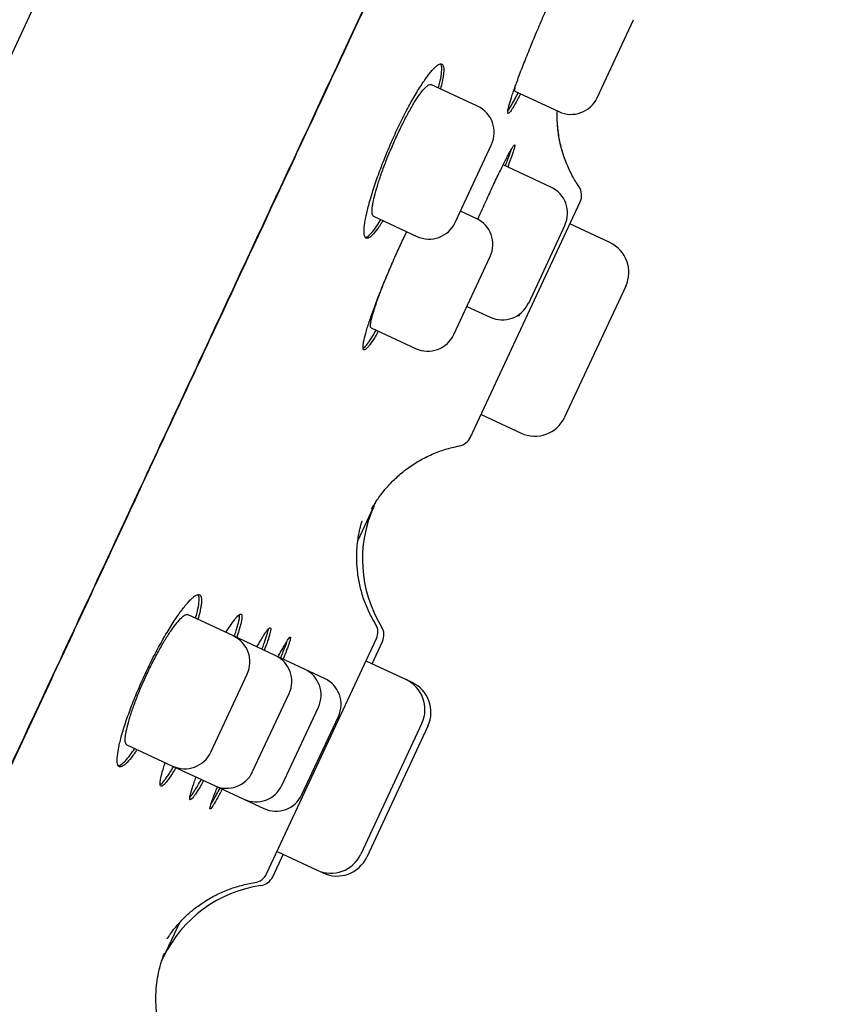
# Model space of a CAD drawing. Units: millimetres. Extents: x -18 to 407, y -35 to 1313.
# Drawn here: x 384 to 400, y 1121 to 1140 of the extents above; entities that cross this region are included whole.
import ezdxf

# ---------------------------------------------------------------- set-up
doc = ezdxf.new("R2010")
doc.units = ezdxf.units.MM
doc.layers.add('Default', color=7, linetype='Continuous')
doc.layers.add('DV2_Default', color=7, linetype='Continuous')

# ---------------------------------------------------------------- blocks, each defined once
blk = doc.blocks.new('SE1')
at = {"layer": 'DV2_Default', "color": 7}
for p, q in [((356.818, 1081.196), (395.835, 1164.87)), ((395.395, 1138.609), (396.105, 1140.131)), ((393.067, 1138.442), (392.154, 1138.868)), ((393.794, 1138.737), (394.651, 1138.338)), ((392.628, 1136.175), (393.338, 1137.698)), ((394.495, 1136.866), (393.565, 1137.3)), ((389.273, 1136.967), (389.301, 1137.028)), ((392.925, 1131.986), (395.066, 1136.577)), ((391.037, 1136.299), (391.884, 1135.905)), ((393.04, 1136.256), (392.732, 1136.399)), ((394.765, 1136.122), (394.055, 1134.599)), ((395.645, 1135.784), (394.865, 1136.147)), ((392.601, 1133.989), (393.311, 1135.511)), ((395.954, 1134.933), (394.763, 1132.377)), ((392.858, 1134.54), (393.311, 1134.328)), ((390.99, 1134.122), (391.857, 1133.718)), ((393.133, 1132.431), (393.912, 1132.068)), ((390.73, 1129.965), (391.045, 1130.639)), ((388.305, 1128.112), (387.411, 1128.528)), ((389.121, 1127.731), (388.305, 1128.112)), ((388.954, 1123.47), (391.095, 1128.06)), ((391.009, 1127.568), (391.212, 1128.005)), ((389.692, 1127.465), (389.121, 1127.731)), ((390.081, 1127.283), (389.692, 1127.465)), ((391.67, 1127.26), (390.891, 1127.623)), ((387.866, 1125.845), (388.576, 1127.368)), ((391.788, 1127.205), (391.67, 1127.26)), ((391.782, 1127.193), (391.788, 1127.205)), ((388.681, 1125.465), (389.391, 1126.987)), ((389.252, 1125.198), (389.962, 1126.721)), ((389.642, 1125.017), (390.352, 1126.539)), ((391.98, 1126.409), (390.788, 1123.853)), ((392.098, 1126.354), (390.906, 1123.798)), ((386.229, 1125.99), (387.122, 1125.574)), ((387.122, 1125.574), (387.937, 1125.194)), ((387.937, 1125.194), (388.508, 1124.927)), ((388.508, 1124.927), (388.898, 1124.746)), ((389.072, 1123.416), (389.276, 1123.852)), ((389.158, 1123.907), (389.937, 1123.544)), ((389.937, 1123.544), (390.055, 1123.489)), ((390.055, 1123.489), (390.061, 1123.501)), ((386.946, 1121.85), (387.261, 1122.525))]:
    blk.add_line(p, q, dxfattribs=at)
for centre, radius, start, end in [((394.888, 1138.845), 0.56, 245, 335), ((392.83, 1137.935), 0.56, 335, 65), ((394.258, 1136.359), 0.56, 335, 65), ((394.794, 1136.703), 0.3, 334.9999, 33.9377), ((392.12, 1136.412), 0.56, 245, 335), ((392.804, 1135.748), 0.56, 335, 65), ((395.374, 1135.203), 0.64, 335, 65), ((393.548, 1134.836), 0.56, 245, 335), ((392.094, 1134.226), 0.56, 245, 335), ((394.183, 1132.648), 0.64, 245, 335), ((392.653, 1132.113), 0.3, 280.7898, 334.9945), ((393.321, 1129.606), 2.5, 155.5758, 211.7642), ((390.823, 1128.187), 0.3, 334.9999, 31.5653), ((390.94, 1128.132), 0.3, 334.9999, 31.7561), ((388.068, 1127.604), 0.56, 335, 65), ((388.884, 1127.224), 0.56, 335, 65), ((389.455, 1126.958), 0.56, 335, 65), ((389.845, 1126.776), 0.56, 335, 65), ((391.4, 1126.68), 0.64, 335, 65), ((391.517, 1126.625), 0.64, 335, 65), ((387.358, 1126.082), 0.56, 245, 335), ((388.174, 1125.701), 0.56, 245, 335), ((388.745, 1125.435), 0.56, 245, 335), ((389.135, 1125.253), 0.56, 245, 335), ((390.208, 1124.124), 0.64, 245, 335), ((390.326, 1124.069), 0.64, 245, 335), ((388.682, 1123.597), 0.3, 278.435, 334.9944), ((389.201, 1120.771), 2.5, 98.2355, 154.4238), ((388.8, 1123.542), 0.3, 278.2462, 334.9944)]:
    blk.add_arc(centre, radius, start, end, dxfattribs=at)
for points, knots in [([(363.958, 1082.636), (363.958, 1082.636), (363.959, 1082.637), (363.961, 1082.641), (363.97, 1082.66), (364.004, 1082.734), (364.092, 1082.923), (364.232, 1083.224), (364.42, 1083.626), (364.64, 1084.099), (364.883, 1084.62), (365.148, 1085.188), (365.446, 1085.828), (365.78, 1086.544), (366.134, 1087.302), (366.441, 1087.96), (366.664, 1088.439), (366.786, 1088.7), (366.871, 1088.882), (366.963, 1089.079), (367.104, 1089.383), (367.324, 1089.853), (367.586, 1090.415), (367.864, 1091.012), (368.154, 1091.633), (368.505, 1092.387), (368.952, 1093.345), (369.487, 1094.494), (370.105, 1095.82), (370.767, 1097.24), (371.487, 1098.786), (372.244, 1100.411), (373.065, 1102.173), (373.921, 1104.01), (374.841, 1105.983), (375.835, 1108.117), (376.692, 1109.956), (377.393, 1111.459), (377.802, 1112.337), (378.12, 1113.019), (378.318, 1113.444), (378.509, 1113.854), (378.722, 1114.311), (379.049, 1115.012), (379.557, 1116.102), (380.461, 1118.042), (381.688, 1120.675), (383.151, 1123.813), (384.67, 1127.072), (386.232, 1130.423), (387.772, 1133.728), (389.007, 1136.376), (389.816, 1138.113), (390.251, 1139.046), (390.517, 1139.617), (390.766, 1140.151), (391.036, 1140.731), (391.512, 1141.752), (392.172, 1143.168), (393.109, 1145.179), (394.121, 1147.35), (395.191, 1149.645), (396.183, 1151.772), (397.085, 1153.709), (397.859, 1155.368), (398.4, 1156.53), (398.752, 1157.285), (398.987, 1157.79), (399.236, 1158.323), (399.545, 1158.986), (399.738, 1159.401), (399.863, 1159.668)], [0, 0, 0, 0, 0.003912, 0.008059, 0.017229, 0.04406, 0.073233, 0.102451, 0.13115, 0.157102, 0.179165, 0.199447, 0.219812, 0.239559, 0.257449, 0.273451, 0.280966, 0.285329, 0.288107, 0.290934, 0.295923, 0.304046, 0.314681, 0.322748, 0.331116, 0.341654, 0.354001, 0.36887, 0.384512, 0.400799, 0.41665, 0.434494, 0.451638, 0.470275, 0.489167, 0.509363, 0.531857, 0.54161, 0.55199, 0.556657, 0.560857, 0.563959, 0.568187, 0.573697, 0.58366, 0.598755, 0.627971, 0.657092, 0.686051, 0.718511, 0.750155, 0.777919, 0.792223, 0.798583, 0.804, 0.808176, 0.813518, 0.820242, 0.836801, 0.853293, 0.877005, 0.898457, 0.919114, 0.938823, 0.955679, 0.969161, 0.974587, 0.979357, 0.984977, 0.991938, 1, 1, 1, 1]), ([(394.286, 1140.053), (394.334, 1140.165), (394.382, 1140.276), (394.454, 1140.438), (394.478, 1140.492), (394.526, 1140.598), (394.55, 1140.65), (394.62, 1140.803), (394.665, 1140.9), (394.73, 1141.036), (394.751, 1141.08), (394.792, 1141.165), (394.812, 1141.205), (394.87, 1141.319), (394.905, 1141.388), (394.953, 1141.477), (394.968, 1141.504), (394.997, 1141.554), (395.023, 1141.599), (395.045, 1141.633), (395.065, 1141.662), (395.074, 1141.675), (395.098, 1141.703), (395.109, 1141.71), (395.119, 1141.706), (395.121, 1141.701), (395.123, 1141.687), (395.123, 1141.677), (395.118, 1141.64), (395.111, 1141.605), (395.093, 1141.537), (395.085, 1141.511), (395.069, 1141.456), (395.059, 1141.426), (395.036, 1141.354), (395.021, 1141.31), (395.004, 1141.263)], [0, 0, 0, 0, 0.085979, 0.085979, 0.128968, 0.128968, 0.171957, 0.171957, 0.257936, 0.257936, 0.300926, 0.300926, 0.343915, 0.343915, 0.429894, 0.429894, 0.472883, 0.472883, 0.515872, 0.558862, 0.558862, 0.601851, 0.601851, 0.68783, 0.68783, 0.730819, 0.730819, 0.773809, 0.773809, 0.859787, 0.859787, 0.902777, 0.902777, 0.945766, 0.945766, 1, 1, 1, 1]), ([(393.902, 1138.687), (393.898, 1138.678), (393.893, 1138.669), (393.871, 1138.626), (393.854, 1138.594), (393.806, 1138.505), (393.778, 1138.455), (393.741, 1138.395), (393.73, 1138.378), (393.71, 1138.348), (393.701, 1138.336), (393.678, 1138.308), (393.666, 1138.3), (393.656, 1138.305), (393.654, 1138.309), (393.652, 1138.323), (393.653, 1138.343), (393.658, 1138.373), (393.666, 1138.408), (393.671, 1138.428), (393.689, 1138.497), (393.705, 1138.551), (393.736, 1138.648), (393.748, 1138.682), (393.773, 1138.756), (393.787, 1138.794), (393.83, 1138.915), (393.862, 1139.003), (393.916, 1139.145), (393.935, 1139.194), (393.974, 1139.293), (394.014, 1139.395), (394.056, 1139.5), (394.1, 1139.608), (394.122, 1139.663), (394.191, 1139.829), (394.238, 1139.94), (394.286, 1140.053)], [0, 0, 0, 0, 0.010968, 0.010968, 0.053969, 0.053969, 0.139972, 0.139972, 0.182974, 0.182974, 0.225975, 0.225975, 0.311978, 0.311978, 0.354979, 0.354979, 0.397981, 0.440982, 0.440982, 0.483983, 0.483983, 0.569986, 0.569986, 0.612987, 0.612987, 0.655989, 0.655989, 0.741992, 0.741992, 0.784993, 0.784993, 0.827994, 0.870996, 0.870996, 0.913997, 0.913997, 1, 1, 1, 1]), ([(391.364, 1137.692), (391.413, 1137.804), (391.462, 1137.915), (391.539, 1138.076), (391.565, 1138.129), (391.617, 1138.233), (391.643, 1138.285), (391.721, 1138.435), (391.772, 1138.528), (391.848, 1138.66), (391.873, 1138.702), (391.922, 1138.783), (391.946, 1138.821), (392.017, 1138.929), (392.061, 1138.993), (392.123, 1139.075), (392.143, 1139.1), (392.181, 1139.145), (392.217, 1139.185), (392.249, 1139.214), (392.279, 1139.238), (392.293, 1139.248), (392.332, 1139.269), (392.353, 1139.272), (392.376, 1139.261), (392.383, 1139.254), (392.394, 1139.236), (392.398, 1139.224), (392.407, 1139.181), (392.408, 1139.143), (392.401, 1139.069), (392.398, 1139.042), (392.388, 1138.984), (392.382, 1138.953), (392.366, 1138.876), (392.355, 1138.83), (392.341, 1138.781)], [0, 0, 0, 0, 0.085903, 0.085903, 0.128855, 0.128855, 0.171806, 0.171806, 0.257709, 0.257709, 0.300661, 0.300661, 0.343612, 0.343612, 0.429516, 0.429516, 0.472467, 0.472467, 0.515419, 0.55837, 0.55837, 0.601322, 0.601322, 0.687225, 0.687225, 0.730176, 0.730176, 0.773128, 0.773128, 0.859031, 0.859031, 0.901983, 0.901983, 0.944934, 0.944934, 1, 1, 1, 1]), ([(392.302, 1138.799), (392.305, 1138.809), (392.308, 1138.819), (392.32, 1138.867), (392.329, 1138.903), (392.351, 1139.004), (392.36, 1139.062), (392.368, 1139.135), (392.369, 1139.157), (392.368, 1139.196), (392.367, 1139.213), (392.361, 1139.245), (392.355, 1139.259), (392.348, 1139.268)], [0, 0, 0, 0, 0.040495, 0.040495, 0.193784, 0.193784, 0.500363, 0.500363, 0.653653, 0.653653, 0.806942, 0.806942, 1, 1, 1, 1]), ([(391.037, 1136.299), (391.037, 1136.299), (391.037, 1136.299), (391.031, 1136.302), (391.026, 1136.307), (391.018, 1136.321), (391.015, 1136.33), (391.008, 1136.363), (391.008, 1136.392), (391.012, 1136.448), (391.014, 1136.469), (391.02, 1136.513), (391.024, 1136.537), (391.039, 1136.614), (391.052, 1136.671), (391.086, 1136.799), (391.106, 1136.867), (391.14, 1136.977), (391.153, 1137.014), (391.179, 1137.091), (391.192, 1137.131), (391.235, 1137.252), (391.266, 1137.334), (391.316, 1137.459), (391.333, 1137.502), (391.369, 1137.587), (391.387, 1137.629), (391.441, 1137.756), (391.479, 1137.839), (391.537, 1137.962), (391.557, 1138.003), (391.596, 1138.082), (391.634, 1138.159), (391.673, 1138.233), (391.712, 1138.304), (391.731, 1138.339), (391.788, 1138.44), (391.824, 1138.5), (391.876, 1138.583), (391.893, 1138.609), (391.926, 1138.658), (391.942, 1138.681), (391.988, 1138.743), (392.016, 1138.777), (392.054, 1138.817), (392.067, 1138.828), (392.089, 1138.847), (392.099, 1138.855), (392.127, 1138.871), (392.143, 1138.873), (392.154, 1138.868)], [0, 0, 0, 0, 0.000677, 0.000677, 0.031909, 0.031909, 0.06314, 0.06314, 0.125604, 0.125604, 0.156836, 0.156836, 0.188068, 0.188068, 0.250531, 0.250531, 0.312995, 0.312995, 0.344227, 0.344227, 0.375458, 0.375458, 0.437922, 0.437922, 0.469154, 0.469154, 0.500386, 0.500386, 0.562849, 0.562849, 0.594081, 0.594081, 0.625313, 0.656545, 0.656545, 0.687776, 0.687776, 0.75024, 0.75024, 0.781472, 0.781472, 0.812704, 0.812704, 0.875167, 0.875167, 0.906399, 0.906399, 0.937631, 0.937631, 1, 1, 1, 1]), ([(393.794, 1138.737), (393.794, 1138.737), (393.794, 1138.737), (393.792, 1138.738), (393.79, 1138.742), (393.789, 1138.752), (393.789, 1138.76), (393.792, 1138.788), (393.798, 1138.814), (393.808, 1138.853), (393.81, 1138.857), (393.811, 1138.861)], [0, 0, 0, 0, 0.001147, 0.001147, 0.236852, 0.236852, 0.472558, 0.472558, 0.943968, 0.943968, 1, 1, 1, 1]), ([(393.655, 1138.355), (393.67, 1138.374), (393.688, 1138.4), (393.721, 1138.454), (393.734, 1138.477), (393.762, 1138.527), (393.778, 1138.554), (393.814, 1138.621), (393.835, 1138.663), (393.858, 1138.708)], [0, 0, 0, 0, 0.347359, 0.347359, 0.546724, 0.546724, 0.746088, 0.746088, 1, 1, 1, 1]), ([(394.722, 1137.551), (394.715, 1137.572), (394.684, 1137.681), (394.641, 1137.883), (394.617, 1138.13), (394.616, 1138.287), (394.619, 1138.353)], [0, 0, 0, 0, 0.082425, 0.421477, 0.753656, 1, 1, 1, 1]), ([(395.043, 1136.871), (394.991, 1136.948), (394.908, 1137.087), (394.791, 1137.335), (394.706, 1137.587), (394.647, 1137.85), (394.618, 1138.105), (394.616, 1138.273), (394.619, 1138.353)], [0, 0, 0, 0, 0.161729, 0.334817, 0.507095, 0.678015, 0.845966, 1, 1, 1, 1]), ([(391.223, 1136.213), (391.216, 1136.203), (391.21, 1136.193), (391.183, 1136.151), (391.163, 1136.12), (391.104, 1136.037), (391.069, 1135.991), (391.021, 1135.938), (391.006, 1135.922), (390.977, 1135.897), (390.964, 1135.887), (390.928, 1135.866), (390.908, 1135.863), (390.877, 1135.878), (390.866, 1135.896), (390.856, 1135.94), (390.854, 1135.957), (390.853, 1135.996), (390.853, 1136.019), (390.857, 1136.093), (390.865, 1136.152), (390.883, 1136.254), (390.89, 1136.29), (390.907, 1136.367), (390.917, 1136.408), (390.948, 1136.533), (390.974, 1136.624), (391.018, 1136.77), (391.034, 1136.82), (391.068, 1136.922), (391.103, 1137.026), (391.142, 1137.134), (391.182, 1137.243), (391.203, 1137.298), (391.269, 1137.466), (391.315, 1137.579), (391.364, 1137.692)], [0, 0, 0, 0, 0.012463, 0.012463, 0.0554, 0.0554, 0.141273, 0.141273, 0.184209, 0.184209, 0.227145, 0.227145, 0.313018, 0.313018, 0.398891, 0.398891, 0.441827, 0.441827, 0.484764, 0.484764, 0.570636, 0.570636, 0.613573, 0.613573, 0.656509, 0.656509, 0.742382, 0.742382, 0.785318, 0.785318, 0.828255, 0.871191, 0.871191, 0.914127, 0.914127, 1, 1, 1, 1]), ([(393.07, 1136.241), (393.088, 1136.28), (393.106, 1136.32), (393.148, 1136.413), (393.172, 1136.466), (393.22, 1136.572), (393.244, 1136.625), (393.314, 1136.777), (393.359, 1136.874), (393.423, 1137.01), (393.444, 1137.054), (393.485, 1137.14), (393.505, 1137.18), (393.561, 1137.295), (393.595, 1137.363), (393.642, 1137.454), (393.656, 1137.482), (393.683, 1137.532), (393.708, 1137.577), (393.728, 1137.613), (393.747, 1137.643), (393.755, 1137.655), (393.776, 1137.685), (393.785, 1137.694), (393.791, 1137.691), (393.792, 1137.687), (393.792, 1137.674), (393.791, 1137.665), (393.783, 1137.629), (393.773, 1137.595), (393.751, 1137.529), (393.742, 1137.504), (393.723, 1137.45), (393.713, 1137.42), (393.686, 1137.349), (393.67, 1137.306), (393.652, 1137.259)], [0, 0, 0, 0, 0.033017, 0.033017, 0.078494, 0.078494, 0.123972, 0.123972, 0.214927, 0.214927, 0.260404, 0.260404, 0.305882, 0.305882, 0.396837, 0.396837, 0.442314, 0.442314, 0.487792, 0.533269, 0.533269, 0.578747, 0.578747, 0.669702, 0.669702, 0.715179, 0.715179, 0.760657, 0.760657, 0.851612, 0.851612, 0.897089, 0.897089, 0.942567, 0.942567, 1, 1, 1, 1]), ([(393.607, 1137.28), (393.611, 1137.289), (393.614, 1137.298), (393.631, 1137.343), (393.644, 1137.377), (393.679, 1137.472), (393.698, 1137.526), (393.717, 1137.583), (393.721, 1137.595), (393.724, 1137.606)], [0, 0, 0, 0, 0.064335, 0.064335, 0.327229, 0.327229, 0.853019, 0.853019, 1, 1, 1, 1]), ([(390.877, 1135.884), (390.878, 1135.884), (390.88, 1135.884), (390.891, 1135.886), (390.902, 1135.891), (390.938, 1135.912), (390.966, 1135.937), (391.014, 1135.991), (391.031, 1136.011), (391.066, 1136.057), (391.085, 1136.083), (391.129, 1136.147), (391.155, 1136.187), (391.183, 1136.231)], [0, 0, 0, 0, 0.02591, 0.02591, 0.180413, 0.180413, 0.489417, 0.489417, 0.643919, 0.643919, 0.798421, 0.798421, 1, 1, 1, 1]), ([(391.436, 1135.459), (391.485, 1135.571), (391.535, 1135.681), (391.61, 1135.842), (391.635, 1135.895), (391.668, 1135.964), (391.676, 1135.981), (391.684, 1135.998)], [0, 0, 0, 0, 0.60293, 0.60293, 0.904395, 0.904395, 1, 1, 1, 1]), ([(391.464, 1135.523), (391.492, 1135.585), (391.52, 1135.646), (391.567, 1135.748), (391.586, 1135.789), (391.624, 1135.869), (391.652, 1135.925), (391.678, 1135.979), (391.687, 1135.996)], [0, 0, 0, 0, 0.37753, 0.37753, 0.631187, 0.631187, 0.884844, 1, 1, 1, 1]), ([(391.132, 1134.056), (391.126, 1134.047), (391.121, 1134.038), (391.097, 1133.996), (391.078, 1133.964), (391.025, 1133.878), (390.993, 1133.83), (390.951, 1133.773), (390.938, 1133.757), (390.914, 1133.729), (390.903, 1133.718), (390.874, 1133.693), (390.859, 1133.687), (390.838, 1133.697), (390.833, 1133.712), (390.832, 1133.752), (390.833, 1133.767), (390.837, 1133.804), (390.84, 1133.825), (390.854, 1133.895), (390.868, 1133.951), (390.895, 1134.049), (390.905, 1134.084), (390.928, 1134.159), (390.941, 1134.198), (390.981, 1134.32), (391.012, 1134.408), (391.064, 1134.551), (391.083, 1134.6), (391.121, 1134.7), (391.16, 1134.802), (391.203, 1134.908), (391.246, 1135.015), (391.269, 1135.07), (391.338, 1135.236), (391.386, 1135.347), (391.436, 1135.459)], [0, 0, 0, 0, 0.011317, 0.011317, 0.054303, 0.054303, 0.140276, 0.140276, 0.183262, 0.183262, 0.226248, 0.226248, 0.312221, 0.312221, 0.398193, 0.398193, 0.441179, 0.441179, 0.484165, 0.484165, 0.570138, 0.570138, 0.613124, 0.613124, 0.65611, 0.65611, 0.742083, 0.742083, 0.785069, 0.785069, 0.828055, 0.871041, 0.871041, 0.914028, 0.914028, 1, 1, 1, 1]), ([(390.99, 1134.122), (390.99, 1134.122), (390.99, 1134.122), (390.986, 1134.124), (390.983, 1134.128), (390.979, 1134.14), (390.978, 1134.148), (390.978, 1134.178), (390.981, 1134.205), (390.991, 1134.258), (390.996, 1134.278), (391.006, 1134.321), (391.012, 1134.344), (391.033, 1134.418), (391.05, 1134.474), (391.092, 1134.598), (391.115, 1134.665), (391.155, 1134.772), (391.168, 1134.809), (391.197, 1134.885), (391.212, 1134.924), (391.259, 1135.043), (391.292, 1135.124), (391.344, 1135.248), (391.362, 1135.29), (391.391, 1135.356), (391.401, 1135.38), (391.412, 1135.404)], [0, 0, 0, 0, 0.000369, 0.000369, 0.06458, 0.06458, 0.128791, 0.128791, 0.257212, 0.257212, 0.321423, 0.321423, 0.385633, 0.385633, 0.514055, 0.514055, 0.642476, 0.642476, 0.706687, 0.706687, 0.770898, 0.770898, 0.899319, 0.899319, 0.96353, 0.96353, 1, 1, 1, 1]), ([(390.834, 1133.716), (390.839, 1133.72), (390.845, 1133.724), (390.871, 1133.746), (390.894, 1133.773), (390.936, 1133.83), (390.951, 1133.851), (390.983, 1133.9), (391, 1133.926), (391.04, 1133.991), (391.064, 1134.032), (391.09, 1134.076)], [0, 0, 0, 0, 0.106403, 0.106403, 0.444809, 0.444809, 0.614012, 0.614012, 0.783215, 0.783215, 1, 1, 1, 1]), ([(375.303, 1106.994), (375.763, 1107.979), (376.234, 1108.99), (377.198, 1111.058), (377.691, 1112.116), (378.695, 1114.27), (379.206, 1115.367), (380.243, 1117.592), (380.769, 1118.72), (382.362, 1122.137), (383.445, 1124.461), (385.075, 1127.959), (385.62, 1129.127), (386.706, 1131.457), (387.248, 1132.62), (387.786, 1133.776)], [0, 0, 0, 0, 0.125, 0.125, 0.25, 0.25, 0.375, 0.375, 0.5, 0.5, 0.75, 0.75, 0.875, 0.875, 1, 1, 1, 1]), ([(390.998, 1130.582), (390.998, 1130.582), (391, 1130.585), (391.009, 1130.602), (391.033, 1130.645), (391.071, 1130.707), (391.127, 1130.792), (391.209, 1130.905), (391.328, 1131.049), (391.493, 1131.215), (391.695, 1131.382), (391.929, 1131.534), (392.174, 1131.659), (392.445, 1131.758), (392.61, 1131.799), (392.71, 1131.818)], [0, 0, 0, 0, 0.038409, 0.104596, 0.157237, 0.203483, 0.250641, 0.306557, 0.379463, 0.471973, 0.575376, 0.681669, 0.788332, 0.894818, 1, 1, 1, 1]), ([(391.045, 1130.639), (391.055, 1130.662), (391.068, 1130.69), (391.081, 1130.719), (391.085, 1130.729)], [0, 0, 0, 0, 0.6773221, 1, 1, 1, 1]), ([(391.078, 1128.344), (391.028, 1128.426), (390.951, 1128.57), (390.844, 1128.824), (390.772, 1129.075), (390.725, 1129.331), (390.707, 1129.57), (390.71, 1129.783), (390.728, 1129.958), (390.75, 1130.093), (390.772, 1130.196), (390.791, 1130.273), (390.807, 1130.326), (390.816, 1130.354), (390.818, 1130.36), (390.818, 1130.36)], [0, 0, 0, 0, 0.100202, 0.203196, 0.305219, 0.405128, 0.500015, 0.584671, 0.65553, 0.714667, 0.76724, 0.818697, 0.874163, 0.938537, 1, 1, 1, 1]), ([(386.585, 1127.369), (386.637, 1127.48), (386.69, 1127.589), (386.772, 1127.748), (386.799, 1127.8), (386.854, 1127.903), (386.882, 1127.954), (386.965, 1128.101), (387.019, 1128.193), (387.1, 1128.322), (387.126, 1128.364), (387.178, 1128.443), (387.204, 1128.481), (387.278, 1128.587), (387.324, 1128.649), (387.39, 1128.73), (387.411, 1128.754), (387.451, 1128.798), (387.488, 1128.837), (387.522, 1128.866), (387.553, 1128.89), (387.568, 1128.9), (387.608, 1128.92), (387.63, 1128.923), (387.654, 1128.912), (387.661, 1128.905), (387.673, 1128.887), (387.677, 1128.875), (387.686, 1128.833), (387.686, 1128.795), (387.679, 1128.722), (387.675, 1128.696), (387.664, 1128.638), (387.658, 1128.607), (387.64, 1128.531), (387.628, 1128.484), (387.613, 1128.434)], [0, 0, 0, 0, 0.085844, 0.085844, 0.128766, 0.128766, 0.171688, 0.171688, 0.257531, 0.257531, 0.300453, 0.300453, 0.343375, 0.343375, 0.429219, 0.429219, 0.472141, 0.472141, 0.515063, 0.557985, 0.557985, 0.600907, 0.600907, 0.68675, 0.68675, 0.729672, 0.729672, 0.772594, 0.772594, 0.858438, 0.858438, 0.90136, 0.90136, 0.944282, 0.944282, 1, 1, 1, 1]), ([(387.567, 1128.456), (387.571, 1128.467), (387.574, 1128.477), (387.587, 1128.526), (387.596, 1128.561), (387.62, 1128.661), (387.63, 1128.718), (387.638, 1128.791), (387.639, 1128.813), (387.638, 1128.852), (387.637, 1128.868), (387.631, 1128.898), (387.626, 1128.91), (387.62, 1128.919)], [0, 0, 0, 0, 0.044449, 0.044449, 0.202046, 0.202046, 0.517241, 0.517241, 0.674838, 0.674838, 0.832435, 0.832435, 1, 1, 1, 1]), ([(386.229, 1125.99), (386.229, 1125.99), (386.229, 1125.99), (386.223, 1125.993), (386.217, 1125.998), (386.208, 1126.012), (386.205, 1126.021), (386.197, 1126.054), (386.196, 1126.084), (386.2, 1126.14), (386.202, 1126.16), (386.209, 1126.205), (386.213, 1126.229), (386.228, 1126.305), (386.241, 1126.362), (386.268, 1126.457), (386.277, 1126.49), (386.298, 1126.558), (386.321, 1126.629), (386.347, 1126.703), (386.374, 1126.78), (386.389, 1126.819), (386.434, 1126.939), (386.467, 1127.02), (386.52, 1127.145), (386.538, 1127.187), (386.576, 1127.271), (386.595, 1127.313), (386.653, 1127.438), (386.693, 1127.52), (386.755, 1127.641), (386.776, 1127.682), (386.817, 1127.759), (386.859, 1127.835), (386.9, 1127.908), (386.941, 1127.978), (386.961, 1128.012), (387.022, 1128.111), (387.06, 1128.17), (387.116, 1128.251), (387.134, 1128.276), (387.169, 1128.324), (387.186, 1128.346), (387.235, 1128.407), (387.265, 1128.441), (387.305, 1128.48), (387.318, 1128.491), (387.342, 1128.509), (387.353, 1128.516), (387.383, 1128.531), (387.399, 1128.534), (387.412, 1128.528), (387.412, 1128.528), (387.412, 1128.528)], [0, 0, 0, 0, 0.000203, 0.000203, 0.031429, 0.031429, 0.062655, 0.062655, 0.125107, 0.125107, 0.156333, 0.156333, 0.187559, 0.187559, 0.250011, 0.250011, 0.281237, 0.281237, 0.312463, 0.343689, 0.343689, 0.374915, 0.374915, 0.437368, 0.437368, 0.468594, 0.468594, 0.49982, 0.49982, 0.562272, 0.562272, 0.593498, 0.593498, 0.624724, 0.65595, 0.65595, 0.687176, 0.687176, 0.749628, 0.749628, 0.780854, 0.780854, 0.81208, 0.81208, 0.874532, 0.874532, 0.905758, 0.905758, 0.936984, 0.936984, 0.999437, 0.999437, 1, 1, 1, 1]), ([(388.161, 1128.179), (388.187, 1128.222), (388.212, 1128.261), (388.254, 1128.326), (388.272, 1128.352), (388.306, 1128.399), (388.337, 1128.441), (388.364, 1128.473), (388.389, 1128.5), (388.401, 1128.511), (388.431, 1128.536), (388.447, 1128.542), (388.462, 1128.535), (388.466, 1128.53), (388.472, 1128.514), (388.473, 1128.504), (388.474, 1128.465), (388.469, 1128.429), (388.454, 1128.359), (388.447, 1128.333), (388.432, 1128.277), (388.424, 1128.247), (388.401, 1128.174), (388.387, 1128.129), (388.37, 1128.081)], [0, 0, 0, 0, 0.087046, 0.087046, 0.155812, 0.155812, 0.224578, 0.293345, 0.293345, 0.362111, 0.362111, 0.499644, 0.499644, 0.56841, 0.56841, 0.637177, 0.637177, 0.774709, 0.774709, 0.843476, 0.843476, 0.912242, 0.912242, 1, 1, 1, 1]), ([(388.325, 1128.102), (388.328, 1128.112), (388.331, 1128.122), (388.347, 1128.168), (388.358, 1128.203), (388.388, 1128.3), (388.403, 1128.356), (388.418, 1128.426), (388.422, 1128.447), (388.427, 1128.483), (388.428, 1128.499), (388.428, 1128.519), (388.427, 1128.525), (388.426, 1128.531)], [0, 0, 0, 0, 0.0444803, 0.0444803, 0.2164981, 0.2164981, 0.5605336, 0.5605336, 0.7325514, 0.7325514, 0.9045691, 0.9045691, 1, 1, 1, 1]), ([(388.764, 1127.898), (388.788, 1127.941), (388.811, 1127.981), (388.85, 1128.047), (388.867, 1128.074), (388.898, 1128.123), (388.926, 1128.166), (388.95, 1128.2), (388.972, 1128.229), (388.982, 1128.24), (389.007, 1128.268), (389.02, 1128.275), (389.031, 1128.27), (389.033, 1128.266), (389.035, 1128.251), (389.035, 1128.242), (389.031, 1128.205), (389.023, 1128.17), (389.003, 1128.102), (388.996, 1128.077), (388.978, 1128.022), (388.968, 1127.993), (388.942, 1127.921), (388.926, 1127.877), (388.909, 1127.83)], [0, 0, 0, 0, 0.086719, 0.086719, 0.155542, 0.155542, 0.224366, 0.29319, 0.29319, 0.362013, 0.362013, 0.499661, 0.499661, 0.568484, 0.568484, 0.637308, 0.637308, 0.774955, 0.774955, 0.843779, 0.843779, 0.912602, 0.912602, 1, 1, 1, 1]), ([(388.863, 1127.851), (388.867, 1127.861), (388.87, 1127.87), (388.887, 1127.915), (388.9, 1127.95), (388.933, 1128.045), (388.951, 1128.1), (388.971, 1128.167), (388.976, 1128.188), (388.984, 1128.221), (388.986, 1128.235), (388.988, 1128.247)], [0, 0, 0, 0, 0.048839, 0.048839, 0.242761, 0.242761, 0.630604, 0.630604, 0.824525, 0.824525, 1, 1, 1, 1]), ([(389.177, 1127.705), (389.2, 1127.749), (389.222, 1127.789), (389.259, 1127.856), (389.275, 1127.884), (389.303, 1127.934), (389.329, 1127.978), (389.351, 1128.013), (389.37, 1128.043), (389.379, 1128.055), (389.401, 1128.084), (389.411, 1128.092), (389.418, 1128.089), (389.419, 1128.085), (389.419, 1128.072), (389.418, 1128.063), (389.41, 1128.028), (389.4, 1127.994), (389.377, 1127.928), (389.368, 1127.903), (389.348, 1127.849), (389.337, 1127.82), (389.31, 1127.75), (389.292, 1127.707), (389.274, 1127.66)], [0, 0, 0, 0, 0.086539, 0.086539, 0.155393, 0.155393, 0.224246, 0.2931, 0.2931, 0.361954, 0.361954, 0.499661, 0.499661, 0.568514, 0.568514, 0.637368, 0.637368, 0.775075, 0.775075, 0.843929, 0.843929, 0.912782, 0.912782, 1, 1, 1, 1]), ([(389.228, 1127.681), (389.232, 1127.69), (389.236, 1127.699), (389.254, 1127.744), (389.267, 1127.778), (389.304, 1127.872), (389.324, 1127.926), (389.345, 1127.988), (389.35, 1128.005), (389.355, 1128.019)], [0, 0, 0, 0, 0.061087, 0.061087, 0.306948, 0.306948, 0.79867, 0.79867, 1, 1, 1, 1]), ([(386.43, 1125.897), (386.423, 1125.887), (386.417, 1125.878), (386.389, 1125.837), (386.367, 1125.807), (386.306, 1125.725), (386.269, 1125.68), (386.218, 1125.627), (386.202, 1125.612), (386.172, 1125.588), (386.158, 1125.578), (386.12, 1125.557), (386.099, 1125.554), (386.066, 1125.57), (386.055, 1125.588), (386.044, 1125.632), (386.042, 1125.649), (386.04, 1125.688), (386.041, 1125.711), (386.045, 1125.785), (386.053, 1125.843), (386.072, 1125.944), (386.08, 1125.98), (386.098, 1126.057), (386.108, 1126.097), (386.142, 1126.222), (386.169, 1126.311), (386.216, 1126.456), (386.233, 1126.506), (386.269, 1126.608), (386.307, 1126.711), (386.348, 1126.817), (386.391, 1126.925), (386.414, 1126.98), (386.484, 1127.146), (386.533, 1127.257), (386.585, 1127.369)], [0, 0, 0, 0, 0.0121109, 0.0121109, 0.0550626, 0.0550626, 0.140966, 0.140966, 0.1839177, 0.1839177, 0.2268694, 0.2268694, 0.3127728, 0.3127728, 0.3986762, 0.3986762, 0.4416279, 0.4416279, 0.4845796, 0.4845796, 0.570483, 0.570483, 0.6134347, 0.6134347, 0.6563864, 0.6563864, 0.7422898, 0.7422898, 0.7852415, 0.7852415, 0.8281932, 0.8711449, 0.8711449, 0.9140966, 0.9140966, 1, 1, 1, 1]), ([(386.063, 1125.579), (386.064, 1125.58), (386.064, 1125.58), (386.075, 1125.581), (386.087, 1125.585), (386.125, 1125.606), (386.155, 1125.63), (386.205, 1125.683), (386.223, 1125.703), (386.261, 1125.748), (386.281, 1125.773), (386.327, 1125.836), (386.355, 1125.875), (386.384, 1125.918)], [0, 0, 0, 0, 0.008747, 0.008747, 0.166133, 0.166133, 0.480907, 0.480907, 0.638294, 0.638294, 0.79568, 0.79568, 1, 1, 1, 1]), ([(387.187, 1125.543), (387.182, 1125.535), (387.176, 1125.526), (387.151, 1125.484), (387.131, 1125.453), (387.076, 1125.368), (387.043, 1125.321), (386.999, 1125.264), (386.986, 1125.248), (386.961, 1125.221), (386.95, 1125.21), (386.92, 1125.185), (386.904, 1125.179), (386.888, 1125.186), (386.884, 1125.191), (386.879, 1125.207), (386.876, 1125.228), (386.878, 1125.259), (386.882, 1125.295), (386.886, 1125.316), (386.901, 1125.386), (386.915, 1125.442), (386.944, 1125.539), (386.955, 1125.573), (386.97, 1125.621), (386.974, 1125.631), (386.977, 1125.641)], [0, 0, 0, 0, 0.01779, 0.01779, 0.086592, 0.086592, 0.224196, 0.224196, 0.292998, 0.292998, 0.3618, 0.3618, 0.499403, 0.499403, 0.568205, 0.568205, 0.637007, 0.705809, 0.705809, 0.774611, 0.774611, 0.912214, 0.912214, 0.981016, 0.981016, 1, 1, 1, 1]), ([(386.879, 1125.211), (386.883, 1125.214), (386.889, 1125.218), (386.914, 1125.239), (386.939, 1125.266), (386.982, 1125.322), (386.998, 1125.344), (387.031, 1125.391), (387.049, 1125.417), (387.09, 1125.482), (387.115, 1125.521), (387.142, 1125.565)], [0, 0, 0, 0, 0.093504, 0.093504, 0.437122, 0.437122, 0.608931, 0.608931, 0.78074, 0.78074, 1, 1, 1, 1]), ([(387.725, 1125.292), (387.72, 1125.284), (387.716, 1125.275), (387.692, 1125.233), (387.673, 1125.201), (387.622, 1125.114), (387.592, 1125.065), (387.552, 1125.007), (387.54, 1124.99), (387.518, 1124.961), (387.509, 1124.949), (387.483, 1124.922), (387.471, 1124.915), (387.46, 1124.92), (387.457, 1124.924), (387.455, 1124.938), (387.455, 1124.957), (387.461, 1124.987), (387.468, 1125.022), (387.473, 1125.042), (387.493, 1125.11), (387.51, 1125.165), (387.543, 1125.26), (387.556, 1125.294), (387.573, 1125.34), (387.576, 1125.35), (387.58, 1125.36)], [0, 0, 0, 0, 0.017342, 0.017342, 0.086202, 0.086202, 0.223922, 0.223922, 0.292782, 0.292782, 0.361642, 0.361642, 0.499361, 0.499361, 0.568221, 0.568221, 0.637081, 0.705941, 0.705941, 0.774801, 0.774801, 0.912521, 0.912521, 0.98138, 0.98138, 1, 1, 1, 1]), ([(387.457, 1124.964), (387.474, 1124.982), (387.494, 1125.01), (387.532, 1125.066), (387.547, 1125.088), (387.577, 1125.137), (387.593, 1125.164), (387.632, 1125.229), (387.655, 1125.27), (387.68, 1125.314)], [0, 0, 0, 0, 0.3673072, 0.3673072, 0.5607983, 0.5607983, 0.7542894, 0.7542894, 1, 1, 1, 1]), ([(388.09, 1125.122), (388.086, 1125.114), (388.081, 1125.105), (388.058, 1125.062), (388.041, 1125.03), (387.992, 1124.942), (387.964, 1124.892), (387.928, 1124.832), (387.917, 1124.814), (387.897, 1124.784), (387.889, 1124.772), (387.867, 1124.743), (387.857, 1124.735), (387.85, 1124.738), (387.849, 1124.742), (387.849, 1124.755), (387.851, 1124.773), (387.859, 1124.801), (387.869, 1124.835), (387.876, 1124.855), (387.898, 1124.921), (387.918, 1124.975), (387.954, 1125.068), (387.968, 1125.102), (387.986, 1125.148), (387.99, 1125.157), (387.994, 1125.167)], [0, 0, 0, 0, 0.017116, 0.017116, 0.086006, 0.086006, 0.223784, 0.223784, 0.292674, 0.292674, 0.361563, 0.361563, 0.499342, 0.499342, 0.568231, 0.568231, 0.63712, 0.70601, 0.70601, 0.774899, 0.774899, 0.912678, 0.912678, 0.981567, 0.981567, 1, 1, 1, 1]), ([(387.867, 1124.829), (387.875, 1124.842), (387.884, 1124.856), (387.906, 1124.892), (387.919, 1124.915), (387.948, 1124.965), (387.963, 1124.992), (387.999, 1125.058), (388.021, 1125.099), (388.045, 1125.143)], [0, 0, 0, 0, 0.198081, 0.198081, 0.443563, 0.443563, 0.689045, 0.689045, 1, 1, 1, 1]), ([(387.015, 1122.204), (387.015, 1122.204), (387.017, 1122.207), (387.029, 1122.227), (387.057, 1122.27), (387.101, 1122.332), (387.163, 1122.413), (387.249, 1122.514), (387.367, 1122.638), (387.526, 1122.778), (387.721, 1122.922), (387.951, 1123.056), (388.194, 1123.166), (388.463, 1123.251), (388.627, 1123.285), (388.726, 1123.3)], [0, 0, 0, 0, 0.046247, 0.113516, 0.171346, 0.223887, 0.276444, 0.334604, 0.404047, 0.488267, 0.584667, 0.686945, 0.791101, 0.895671, 1, 1, 1, 1]), ([(387.113, 1119.817), (387.066, 1119.901), (386.994, 1120.05), (386.897, 1120.313), (386.834, 1120.575), (386.798, 1120.845), (386.792, 1121.102), (386.81, 1121.334), (386.842, 1121.523), (386.875, 1121.666), (386.906, 1121.769), (386.93, 1121.842), (386.949, 1121.893), (386.959, 1121.918), (386.961, 1121.923), (386.961, 1121.923)], [0, 0, 0, 0, 0.100129, 0.205259, 0.309777, 0.413135, 0.513568, 0.605688, 0.681171, 0.739331, 0.787131, 0.832256, 0.881702, 0.942356, 1, 1, 1, 1]), ([(386.904, 1121.762), (386.914, 1121.783), (386.928, 1121.812), (386.941, 1121.84), (386.946, 1121.851)], [0, 0, 0, 0, 0.6916818, 1, 1, 1, 1])]:
    blk.add_open_spline(points, degree=3, knots=knots, dxfattribs=at)
for points in [[(389.303, 1137.027), (390.296, 1139.163), (391.271, 1141.257), (392.215, 1143.282)], [(387.786, 1133.776), (388.285, 1134.847), (388.781, 1135.912), (389.274, 1136.967)], [(393.872, 1134.349), (393.879, 1134.365), (393.886, 1134.38), (393.893, 1134.395)]]:
    blk.add_open_spline(points, degree=3, dxfattribs=at)

msp = doc.modelspace()

# ---------------------------------------------------------------- block references
at = {"layer": 'Default'}
msp.add_blockref('SE1', (0, 0), dxfattribs=at)

doc.saveas('drawing.dxf')
